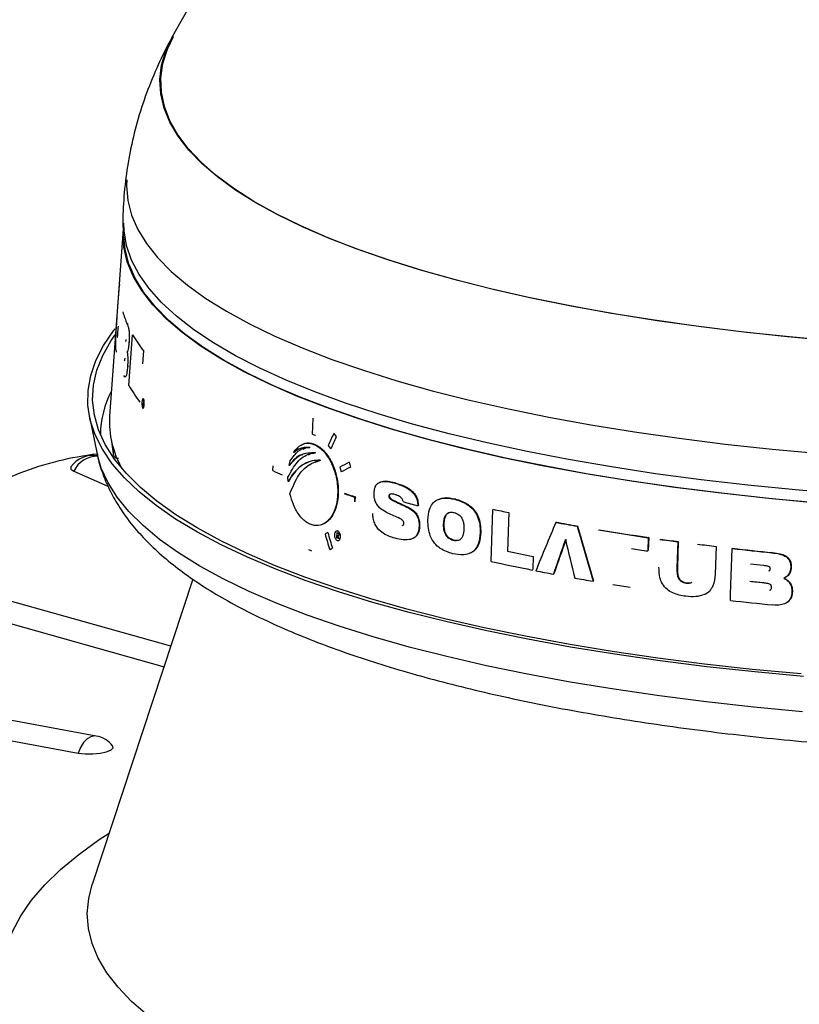
# Model space of a CAD drawing. Units: inches. Extents: x 2 to 154, y 1 to 99.
# Drawn here: x 104 to 106, y 91 to 93 of the extents above; entities that cross this region are included whole.
import ezdxf

# ---------------------------------------------------------------- set-up
doc = ezdxf.new("R2010")
doc.units = ezdxf.units.IN
doc.header["$MEASUREMENT"] = 0

msp = doc.modelspace()

# ---------------------------------------------------------------- linework, layer by layer
at = {"color": 7, "linetype": 'Continuous', "lineweight": 25}
for p, q in [((105.052443, 93.6954094), (104.7265387, 93.1096785)), ((104.6356009, 92.7556478), (104.6108706, 92.4124837)), ((104.628391, 92.6528288), (104.6266683, 92.6289603)), ((104.6300616, 92.6528164), (104.628391, 92.6528288)), ((104.6448092, 92.5812846), (104.6431042, 92.5812972)), ((104.6461201, 92.4684607), (104.6530972, 92.5615461)), ((104.623621, 92.5297384), (104.6226232, 92.5340473)), ((104.6481143, 92.5475046), (104.6464016, 92.5475173)), ((104.672755, 92.5323787), (104.6709289, 92.5085109)), ((104.6745025, 92.5323657), (104.672755, 92.5323787)), ((104.6447764, 92.5307813), (104.6430666, 92.530794)), ((104.6454309, 92.5031219), (104.6437177, 92.5031346)), ((104.6389225, 92.4839818), (104.6368467, 92.4867576)), ((104.6718702, 92.4362753), (104.6720404, 92.4360689)), ((104.5739179, 92.4110347), (104.5881016, 92.3425355)), ((104.6135041, 92.3699095), (104.6171868, 92.3436383)), ((104.9600928, 92.3526073), (104.9600597, 92.3525935)), ((104.9649462, 92.3522369), (104.9648032, 92.3521775)), ((104.9650464, 92.3605161), (104.9650408, 92.3605137)), ((104.949743, 92.3456411), (104.9486988, 92.3452074)), ((104.9645198, 92.3417208), (104.9644608, 92.3416963)), ((104.9746663, 92.3415292), (104.9745693, 92.3414889)), ((104.9107061, 92.3121445), (104.9110302, 92.3209817)), ((104.9402725, 92.3218468), (104.9423742, 92.3304242)), ((104.9413193, 92.3222816), (104.9402725, 92.3218468)), ((104.9739124, 92.3272833), (104.9738684, 92.327265)), ((104.9871368, 92.3280676), (104.9870905, 92.3280483)), ((104.9883451, 92.3279032), (104.9987319, 92.3316751)), ((104.4457136, 92.3077106), (102.8381356, 91.6400206)), ((104.5451047, 92.3110313), (104.6078284, 92.2837896)), ((104.9385333, 92.2919947), (104.9382744, 92.3001156)), ((104.9395801, 92.2924295), (104.9385333, 92.2919947)), ((105.1067796, 92.290904), (105.1067572, 92.2908947)), ((105.1362011, 92.2894916), (105.1352048, 92.2890777)), ((105.060572, 92.263708), (105.0602714, 92.2548805)), ((105.0615825, 92.2641276), (105.060572, 92.263708)), ((105.0615825, 92.2641276), (105.0612818, 92.2553002)), ((105.1243005, 92.2659534), (105.1233024, 92.2655388)), ((105.1255182, 92.2687967), (105.1255167, 92.2687961)), ((105.1356948, 92.2560695), (105.1346986, 92.2556557)), ((105.1607296, 92.2441697), (105.1597374, 92.2437576)), ((105.1777173, 92.2481311), (105.1767274, 92.2477199)), ((105.2144016, 92.2596001), (105.2143686, 92.2595863)), ((105.2452295, 92.2601534), (105.2442471, 92.2597454)), ((105.2335096, 92.2350391), (105.2335028, 92.2350362)), ((105.3112044, 92.1455867), (105.3142778, 92.2408724)), ((105.3439216, 92.2350377), (105.3416419, 92.1641865)), ((105.1800256, 92.210494), (105.1790362, 92.210083)), ((105.2249678, 92.2146291), (105.2239836, 92.2142203)), ((105.431039, 92.2176098), (105.4300655, 92.2172055)), ((105.4700087, 92.2105068), (105.4690352, 92.2101025)), ((105.0269401, 92.201095), (105.0269385, 92.2010943)), ((105.027625, 92.1984439), (105.028896, 92.1980011)), ((105.0283047, 92.1890619), (105.0286425, 92.1988665)), ((105.2922064, 92.1984548), (105.291228, 92.1980484)), ((105.5996927, 92.1890767), (105.5989042, 92.1646443)), ((105.6006701, 92.1894826), (105.5996927, 92.1890767)), ((105.6006701, 92.1894826), (105.5999206, 92.1662583)), ((105.2427646, 92.1844044), (105.2417823, 92.1839963)), ((105.6539786, 92.1814998), (105.6524417, 92.1341393)), ((105.6549594, 92.1819071), (105.6534224, 92.1345466)), ((105.6549594, 92.1819071), (105.6539786, 92.1814998)), ((105.72418, 92.1731533), (105.7225126, 92.1222548)), ((104.7231097, 91.9896762), (104.1322604, 92.1560144)), ((105.3883806, 92.1545638), (105.387631, 92.1312012)), ((105.5998816, 92.1650502), (105.5989042, 92.1646443)), ((105.8279483, 92.1618095), (105.8269507, 92.1613952)), ((105.6534224, 92.1345466), (105.6524417, 92.1341393)), ((105.8623796, 92.1346591), (105.8613776, 92.1342429)), ((104.0883804, 92.1272129), (104.7106912, 91.9520175)), ((105.3875967, 92.1301332), (105.3866226, 92.1297287)), ((105.4265429, 92.1226027), (105.4255694, 92.1221984)), ((105.8218959, 92.1281018), (105.8206993, 92.1277155)), ((104.7637802, 92.1130072), (104.5787732, 91.5519829)), ((105.4995214, 92.1095971), (105.4985475, 92.1091926)), ((105.6703165, 92.106264), (105.6693345, 92.1058561)), ((105.8494576, 92.1149373), (105.8484572, 92.1145218)), ((105.8644583, 92.0899611), (105.8634559, 92.0895448)), ((104.5862251, 91.8248992), (103.7116521, 91.9842843)), ((103.6783601, 91.9530558), (104.5529331, 91.7936707))]:
    msp.add_line(p, q, dxfattribs=at)
at = {"color": 8, "linetype": 'Continuous', "lineweight": 25, "flags": 128}
for points in [[(105.9523422, 92.5493196), (105.8654324, 92.5570281), (105.7802861, 92.5659767), (105.6971116, 92.5761437), (105.6161125, 92.587504), (105.5374869, 92.60003), (105.4614272, 92.6136909), (105.3881196, 92.6284534), (105.3177436, 92.6442812), (105.2504712, 92.6611357), (105.1864672, 92.6789757), (105.1258881, 92.6977574), (105.0688823, 92.7174348), (105.0155892, 92.73796), (104.9661392, 92.7592825), (104.9206533, 92.7813503), (104.8792429, 92.8041093), (104.8420094, 92.8275038), (104.8090437, 92.8514767), (104.7804266, 92.8759691), (104.7562281, 92.9009213), (104.7365075, 92.926272), (104.7213129, 92.9519594), (104.7106816, 92.9779204), (104.7046396, 93.0040917), (104.7032017, 93.0304091), (104.7063714, 93.0568083), (104.714141, 93.0832246), (104.7264913, 93.1095933), (104.7265387, 93.1096785)], [(105.9419489, 92.5501222), (105.8553217, 92.5579802), (105.7704828, 92.5670746), (105.6876397, 92.5773834), (105.6069951, 92.5888813), (105.5287464, 92.6015401), (105.4530851, 92.6153289), (105.3801963, 92.6302138), (105.3102584, 92.6461586), (105.2434426, 92.6631242), (105.1799123, 92.681069), (105.1198231, 92.6999492), (105.063322, 92.7197185), (105.0105472, 92.7403285), (104.9616279, 92.7617289), (104.9166839, 92.7838672), (104.875825, 92.8066894), (104.8391513, 92.8301394), (104.8067526, 92.85416), (104.7787081, 92.8786923), (104.7550864, 92.9036764), (104.7359454, 92.9290511), (104.7213319, 92.9547542), (104.7112816, 92.980723), (104.7058192, 93.0068937), (104.704958, 93.0332025), (104.7087002, 93.0595849), (104.7170365, 93.0859763), (104.728131, 93.1091106)], [(105.8832444, 91.8692172), (105.7937505, 91.8777332), (105.7061119, 91.887489), (105.6205301, 91.8984619), (105.5372019, 91.910627), (105.456319, 91.9239561), (105.3780675, 91.9384186), (105.3026272, 91.9539812), (105.2301718, 91.9706082), (105.1608678, 91.9882612), (105.0948748, 92.0068998), (105.0323443, 92.026481), (104.9734204, 92.0469598), (104.9182385, 92.0682891), (104.8669255, 92.0904198), (104.8195995, 92.1133011), (104.7763692, 92.1368802), (104.7373343, 92.161103), (104.7025843, 92.1859138), (104.6721992, 92.2112555), (104.646249, 92.2370698), (104.6247933, 92.2632973), (104.6078815, 92.2898777), (104.5955524, 92.3167499), (104.5881016, 92.3425355)], [(104.5862251, 91.8248992), (104.5830917, 91.8251558), (104.5761989, 91.8236572), (104.5693659, 91.8194549), (104.5629781, 91.8127861), (104.5573956, 91.8040268), (104.5529331, 91.7936707)], [(104.4255631, 91.3231333), (104.4176872, 91.3515282), (104.4144474, 91.3800896), (104.4158504, 91.4087575), (104.4218935, 91.4374716), (104.4325638, 91.4661715), (104.447839, 91.4947969), (104.4676868, 91.5232876), (104.4920656, 91.5515837), (104.5209241, 91.5796255), (104.5542016, 91.6073543), (104.5918281, 91.6347116), (104.6100449, 91.6468127)], [(104.6807096, 91.3116614), (104.6512555, 91.3373753), (104.6262608, 91.3635467), (104.605782, 91.3901163), (104.5898657, 91.417024), (104.5785477, 91.4442087), (104.5718538, 91.4716089), (104.5697992, 91.4991625), (104.5723884, 91.5268071), (104.5787732, 91.5519829)]]:
    msp.add_lwpolyline(points, dxfattribs=at)
at = {"color": 7, "linetype": 'Continuous', "lineweight": 25, "flags": 128}
for points in [[(104.6421303, 92.8459847), (104.6417246, 92.835015), (104.6439855, 92.8082236), (104.6508627, 92.7815893), (104.6623398, 92.7551751), (104.6783896, 92.7290438), (104.6989741, 92.7032572), (104.7240445, 92.6778767), (104.7535412, 92.6529623), (104.7873943, 92.6285732), (104.8255235, 92.6047672), (104.8678384, 92.5816008), (104.9142387, 92.559129), (104.9646141, 92.5374049), (105.0188454, 92.5164803), (105.0768038, 92.4964046), (105.1383518, 92.4772255), (105.2033435, 92.4589886), (105.2716248, 92.441737), (105.3430336, 92.4255116), (105.4174006, 92.410351), (105.4945495, 92.3962912), (105.5742971, 92.3833654), (105.6564545, 92.3716043), (105.7408266, 92.3610359), (105.8272134, 92.3516851), (105.91541, 92.3435742)], [(105.4533751, 92.3325595), (105.3773414, 92.3472229), (105.3041881, 92.362973), (105.2340889, 92.3797724), (105.1672098, 92.3975813), (105.1037096, 92.4163574), (105.0437389, 92.4360562), (104.9874399, 92.456631), (104.9349461, 92.478033), (104.8863821, 92.5002114), (104.8418631, 92.5231136), (104.8014946, 92.5466853), (104.7653724, 92.5708705), (104.7335822, 92.595612), (104.7061993, 92.620851), (104.6832888, 92.6465277), (104.664905, 92.6725811), (104.6510914, 92.6989495), (104.6418809, 92.7255703), (104.6372952, 92.7523804), (104.6367455, 92.7668209)], [(105.9033027, 92.2532858), (105.8149413, 92.2615884), (105.7284234, 92.2711337), (105.6439543, 92.2818989), (105.5617343, 92.2938586), (105.4819585, 92.3069842), (105.404816, 92.3212448), (105.3304898, 92.3366066), (105.2591563, 92.3530329), (105.1909846, 92.370485), (105.1261364, 92.3889214), (105.0647655, 92.4082983), (105.0070175, 92.4285699), (104.9530294, 92.449688), (104.9029292, 92.4716025), (104.8568357, 92.4942615), (104.8148584, 92.5176112), (104.7770966, 92.5415963), (104.7436401, 92.5661598), (104.7145682, 92.5912435), (104.6899497, 92.6167878), (104.6698432, 92.6427323), (104.6542963, 92.6690154), (104.6433458, 92.6955746), (104.6370178, 92.7223471), (104.6353511, 92.7410412)], [(105.9150497, 92.2524971), (105.8265477, 92.2606361), (105.7398618, 92.2700192), (105.6551976, 92.2806243), (105.5727559, 92.2924261), (105.4927321, 92.3053966), (105.4153162, 92.3195051), (105.3406917, 92.3347182), (105.2690356, 92.3509997), (105.200518, 92.3683111), (105.1353012, 92.3866112), (105.0735401, 92.4058566), (105.015381, 92.4260018), (104.960962, 92.4469989), (104.9104122, 92.4687982), (104.8638513, 92.4913478), (104.8213899, 92.5145944), (104.7831286, 92.5384828), (104.7491583, 92.5629564), (104.7195595, 92.587957), (104.6944023, 92.6134254), (104.6737466, 92.6393012), (104.6576412, 92.665523), (104.6461243, 92.6920287), (104.6392233, 92.7187552), (104.6370211, 92.7407791)], [(104.6287545, 92.6603775), (104.6285287, 92.656626), (104.628391, 92.6528288)], [(105.8847893, 91.9340822), (105.7952629, 91.942478), (105.7075569, 91.9521044), (105.6218699, 91.9629396), (105.5383961, 91.9749589), (105.4573244, 91.9881353), (105.3788387, 92.0024388), (105.3031166, 92.017837), (105.2303298, 92.0342951), (105.160643, 92.0517758), (105.0942142, 92.0702395), (105.0311938, 92.0896443), (104.9717247, 92.1099463), (104.9159414, 92.1310994), (104.8639705, 92.1530559), (104.8159296, 92.1757659), (104.7719275, 92.1991781), (104.7320639, 92.2232392), (104.6964292, 92.247895), (104.665104, 92.2730894), (104.6381594, 92.2987655), (104.6156563, 92.324865), (104.5976457, 92.3513288), (104.5841685, 92.3780971), (104.5752551, 92.4051091), (104.5709258, 92.4323037), (104.5711903, 92.4596192), (104.5760481, 92.4869938), (104.5854881, 92.5143655), (104.599489, 92.5416722), (104.6180191, 92.5688522), (104.6210256, 92.5727108)], [(105.8804417, 91.9387897), (105.7907929, 91.9473204), (105.7030026, 91.957093), (105.6172727, 91.968085), (105.5338003, 91.9802711), (105.4527774, 91.9936233), (105.3743904, 92.0081108), (105.2988196, 92.0237003), (105.2262388, 92.0403561), (105.1568149, 92.0580397), (105.0907076, 92.0767106), (105.0280689, 92.0963257), (104.969043, 92.1168399), (104.9137656, 92.1382061), (104.8623638, 92.1603751), (104.8149558, 92.183296), (104.7716508, 92.2069159), (104.7325482, 92.2311807), (104.6977381, 92.2560344), (104.6673005, 92.2814199), (104.6413054, 92.3072789), (104.6198125, 92.3335518), (104.6028714, 92.3601782), (104.590521, 92.3870969), (104.5827897, 92.414246), (104.5796953, 92.4415629), (104.5812449, 92.468985), (104.5874349, 92.4964491), (104.5982511, 92.523892), (104.6136686, 92.5512507), (104.6207107, 92.5615894)], [(104.9834712, 92.3791362), (104.9839395, 92.3924099), (104.9845099, 92.4085762)], [(104.5398132, 92.3193563), (104.5393663, 92.3186253), (104.5398323, 92.3146362), (104.5451047, 92.3110313)], [(107.266893, 92.3000987), (107.1767633, 92.2895793), (107.0852461, 92.2802833), (106.9925583, 92.2722328), (106.8989199, 92.2654468), (106.8045529, 92.2599415), (106.7096812, 92.2557298), (106.6145298, 92.2528219), (106.5193243, 92.2512245), (106.4242907, 92.2509415), (106.3296542, 92.2519736), (106.2356394, 92.2543183), (106.1424693, 92.25797), (106.0503648, 92.2629201), (105.9595444, 92.2691568), (105.8702236, 92.2766654), (105.7826142, 92.285428), (105.6969239, 92.2954238), (105.6133561, 92.3066292), (105.5321089, 92.3190176), (105.4533751, 92.3325595)], [(105.0278571, 92.1884407), (105.0277859, 92.1884655), (105.0277146, 92.1884904), (105.0276434, 92.1885152), (105.0275721, 92.18854), (105.0275009, 92.1885648), (105.0274297, 92.1885897), (105.0273585, 92.1886145), (105.0272872, 92.1886393)], [(105.0284762, 92.1928046), (105.0284183, 92.1928247), (105.0283603, 92.1928449), (105.0283024, 92.1928651), (105.0282445, 92.1928852), (105.0281866, 92.1929054), (105.0281287, 92.1929256), (105.0280708, 92.1929457), (105.028013, 92.1929659)], [(105.0288744, 92.1888633), (105.0288032, 92.1888881), (105.028732, 92.1889129), (105.0286607, 92.1889377), (105.0285895, 92.1889626), (105.0285183, 92.1889874), (105.0284471, 92.1890122), (105.0283759, 92.1890371), (105.0283047, 92.1890619)], [(105.0294934, 92.1932271), (105.0294355, 92.1932472), (105.0293776, 92.1932674), (105.0293197, 92.1932876), (105.0292618, 92.1933077), (105.0292039, 92.1933279), (105.029146, 92.1933481), (105.0290882, 92.1933682), (105.0290303, 92.1933884)], [(105.0313638, 92.1872232), (105.0312754, 92.1872538), (105.031187, 92.1872844), (105.0310987, 92.187315), (105.0310103, 92.1873456), (105.030922, 92.1873762), (105.0308337, 92.1874068), (105.0307453, 92.1874374), (105.030657, 92.187468)], [(105.0323802, 92.1876454), (105.0322918, 92.187676), (105.0322035, 92.1877066), (105.0321152, 92.1877372), (105.0320268, 92.1877678), (105.0319385, 92.1877984), (105.0318502, 92.187829), (105.0317619, 92.1878596), (105.0316736, 92.1878902)], [(105.7505418, 92.0738819), (105.7509164, 92.0852662), (105.7536789, 92.1691941)], [(104.5529331, 91.7936707), (104.565686, 91.7922011), (104.5797607, 91.7920966), (104.5934596, 91.7933699), (104.6051304, 91.7958673), (104.6133654, 91.7992876), (104.6171713, 91.8032183), (104.6164051, 91.8068174)]]:
    msp.add_lwpolyline(points, dxfattribs=at)
at = {"color": 7, "linetype": 'Continuous', "lineweight": 25}
for centre, radius, start, end in [((104.7852131, 92.6250557), 0.1585929, 175.8765631, 178.589222), ((104.8104969, 92.6551379), 0.1829556, 196.3200439, 203.803362), ((104.8710646, 92.6872399), 0.2516122, 209.9704731, 217.9865086), ((104.8651663, 92.5938776), 0.2524096, 209.7936773, 218.0727032), ((104.9060293, 92.6341004), 0.3029626, 219.4399025, 219.57877), ((104.9049805, 92.6242141), 0.3024625, 219.4199071, 219.482232), ((104.9081657, 92.6268527), 0.3065987, 219.78681, 219.8632601), ((104.7834622, 92.4021228), 0.1729023, 176.5645879, 209.7391742), ((105.5623095, 93.8800707), 1.6086821, 248.9107681, 249.119322), ((104.6605974, 91.740382), 0.6066604, 96.8662994, 110.7448969), ((104.5802963, 92.2900115), 0.05, 79.6532957, 144.0629057), ((105.4469866, 93.5159519), 1.3178577, 245.9876491, 246.7980799), ((105.6759492, 94.1227655), 1.9582604, 251.0870412, 251.6846491), ((105.6762541, 94.1201008), 1.9551106, 251.0774101, 251.6758709), ((105.8406698, 94.6756903), 2.5171134, 254.0646437, 254.7060415), ((106.038709, 95.4955693), 3.3337361, 257.4665221, 257.9707477), ((106.1526753, 96.0712698), 3.9212213, 259.3807362, 259.9595345), ((106.1530508, 96.0683931), 3.9178863, 259.3804887, 259.9597796), ((106.2327066, 96.543031), 4.3997301, 260.5279235, 261.7278257), ((106.2330768, 96.540152), 4.3963919, 260.5286432, 261.7294976), ((106.2853074, 96.9039045), 4.7644183, 261.9867515, 262.3853928), ((106.2856655, 96.901015), 4.7610681, 261.9886171, 262.3875629), ((106.3221165, 97.1814377), 5.0438517, 262.8057754, 263.191712), ((105.563528, 93.7026068), 1.644004, 249.0608741, 249.2655047), ((106.0770504, 95.6178223), 3.5310658, 257.9791209, 258.7534253), ((106.253139, 96.6588511), 4.5415766, 261.3346448, 261.7174659), ((106.3586506, 97.5049034), 5.3698962, 263.5313324, 264.3175511), ((106.3589725, 97.5019475), 5.3664756, 263.5343639, 264.3211673), ((106.0623182, 95.5304889), 3.4672373, 257.4887219, 258.7622792), ((106.3625184, 97.5220537), 5.4117491, 263.8995936, 264.1526823), ((106.1203418, 95.8202572), 3.7627579, 258.859677, 259.3595955), ((106.1815327, 96.1552847), 4.1033316, 259.9395998, 260.418725), ((106.2326322, 96.4657987), 4.4180248, 260.9127925, 261.3295433), ((106.3628948, 97.4985438), 5.4201177, 263.8938616, 264.1602844), ((106.3599668, 97.4359774), 5.3966162, 263.5159138, 264.349128), ((104.5772606, 91.7757094), 0.05, 38.4740747, 79.6715765)]:
    msp.add_arc(centre, radius, start, end, dxfattribs=at)
at = {"color": 8, "linetype": 'Continuous', "lineweight": 25}
for centre, radius, start, end in [((104.7767677, 92.3745146), 0.182975, 152.6926774, 178.6707026), ((104.5881628, 92.2911549), 0.0474244, 88.5198938, 155.2211186)]:
    msp.add_arc(centre, radius, start, end, dxfattribs=at)
at = {"color": 7, "linetype": 'Continuous', "lineweight": 25}
for centre, major_axis, ratio, start_param, end_param in [((106.5639576, 93.0308603), (0.2276677, 2.8657348), 0.662141956, 1.832131351, 1.834061913), ((106.5639293, 93.0322053), (0.2276528, 2.8655468), 0.662141956, 1.832736347, 1.83466729), ((106.3383595, 93.2766391), (1.7368096, 2.9085117), 0.218780802, 2.01122572, 2.01914983), ((106.3385385, 93.2589971), (1.7383224, 2.911045), 0.218780802, 2.006842802, 2.014754562), ((106.6864805, 92.3423567), (1.9394694, -1.1636493), 0.473686622, 4.018435702, 4.022593193), ((106.5981761, 92.5153101), (-0.1526061, 13.0036685), 0.152484671, 1.581303438, 1.582208985), ((106.6873507, 92.3090506), (1.9425179, -1.1654784), 0.473686622, 4.010928326, 4.015090988), ((106.5061134, 92.9646255), (1.9209251, 0.9139685), 0.035377596, 2.413687208, 2.427444782), ((106.8960845, 91.1388047), (-1.8097214, 3.8053464), 0.311113218, 1.11221247, 1.114571795), ((106.5062945, 92.9546482), (1.921857, 0.9144119), 0.035377596, 2.41116978, 2.424912291), ((106.8940712, 91.1978695), (-1.8049479, 3.795309), 0.311113218, 1.125043147, 1.127394641), ((106.6152371, 92.6000309), (1.9773925, -0.1856774), 0.352362203, 3.899933098, 3.918811917), ((106.615221, 92.6000364), (1.9757178, -0.1855202), 0.352362203, 3.899748818, 3.91864437), ((106.6119995, 92.585486), (1.9785063, -0.1406457), 0.340000503, 3.881457125, 3.898102415), ((106.2663786, 91.8597859), (1.7639071, 4.2438692), 0.19788407, 1.5688238, 1.589735665), ((106.9908546, 91.5913897), (-1.7673123, 5.185877), 0.230994021, 1.373015595, 1.392531295), ((106.9905155, 91.5923737), (-1.7658055, 5.1814555), 0.230994021, 1.373025687, 1.392557967), ((106.5080752, 92.8565387), (1.9310204, 0.9187718), 0.035377596, 2.440593992, 2.44472284), ((106.9026276, 90.9468441), (-1.8252354, 3.837968), 0.311113218, 1.096146258, 1.103993987), ((106.9020236, 90.9645635), (-1.8238033, 3.8349567), 0.311113218, 1.09998071, 1.107819966), ((106.8098991, 91.5555952), (-1.8219496, 2.7557794), 0.386407259, 1.094728437, 1.0966532), ((106.8098573, 91.5569499), (-1.8218372, 2.7556095), 0.386407259, 1.095291485, 1.097215908), ((106.8097374, 91.5558557), (-1.8204587, 2.7535243), 0.386407259, 1.094481675, 1.096408215), ((106.2015984, 91.3688193), (1.7451223, 5.2278884), 0.177483227, 1.473401378, 1.485616532), ((106.2019324, 91.3699193), (1.7436402, 5.2234485), 0.177483227, 1.473401802, 1.485627323), ((107.0851421, 91.0046084), (-1.826458, 6.2607235), 0.196238686, 1.324176378, 1.335595159), ((106.5086788, 92.8232813), (1.9341267, 0.9202497), 0.035377596, 2.432162951, 2.436276059)]:
    msp.add_ellipse(centre, major_axis=major_axis, ratio=ratio, start_param=start_param, end_param=end_param, dxfattribs=at)
for points, knots in [([(104.7270525, 93.1098748), (104.724595, 93.105676), (104.7136532, 93.0869817), (104.6962627, 93.0501116), (104.6757259, 92.999571), (104.6589756, 92.9459383), (104.6464817, 92.8916563), (104.6385103, 92.8370457), (104.6346696, 92.786752), (104.6354131, 92.7547847), (104.6357325, 92.7410492)], [0, 0, 0, 0, 0.039267287, 0.174828566, 0.32315963, 0.469129614, 0.612779334, 0.754462679, 0.894499143, 1, 1, 1, 1]), ([(104.6226232, 92.5340473), (104.6223738, 92.5369748), (104.6219988, 92.5413768), (104.6221773, 92.5526675), (104.6226825, 92.5640704), (104.6235937, 92.5792971), (104.6243268, 92.5896542), (104.6247836, 92.5961076)], [0, 0, 0, 0, 0.313550851, 0.471459606, 0.630957907, 0.770050497, 1, 1, 1, 1]), ([(104.624729, 92.5566445), (104.6247353, 92.5566211), (104.6248134, 92.5563316), (104.6250612, 92.5571381), (104.625474, 92.5596086), (104.6261684, 92.5665287), (104.6266539, 92.5730129), (104.6269973, 92.5775997)], [0, 0, 0, 0, 0.013891307, 0.171273371, 0.330042291, 0.526075118, 1, 1, 1, 1]), ([(104.6431042, 92.5812972), (104.6437285, 92.5797493), (104.6448056, 92.5770786), (104.6460702, 92.5717794), (104.6467438, 92.5660157), (104.646958, 92.5598461), (104.6468006, 92.5534117), (104.6465251, 92.5493422), (104.6464016, 92.5475173)], [0, 0, 0, 0, 0.29670051, 0.511909675, 0.632949632, 0.754789635, 0.890039915, 1, 1, 1, 1]), ([(104.640595, 92.5528223), (104.6405381, 92.5521496), (104.6404449, 92.5510466), (104.6402447, 92.5499237), (104.6400485, 92.5493356), (104.6399188, 92.549307), (104.6398506, 92.549292)], [0, 0, 0, 0, 0.3347313286, 0.5488311511, 0.762584855, 1, 1, 1, 1]), ([(104.6464016, 92.5475173), (104.6461019, 92.5442778), (104.6455429, 92.5382355), (104.644246, 92.532767), (104.6434289, 92.5314), (104.6430666, 92.530794)], [0, 0, 0, 0, 0.391469777, 0.730175511, 1, 1, 1, 1]), ([(104.6386222, 92.5188637), (104.6385451, 92.5179378), (104.638419, 92.516426), (104.6381462, 92.5148762), (104.6378837, 92.5140727), (104.6377135, 92.5140701), (104.6376272, 92.5140688)], [0, 0, 0, 0, 0.342521079, 0.559312861, 0.77654422, 1, 1, 1, 1]), ([(104.6430666, 92.530794), (104.6434033, 92.5286652), (104.6439717, 92.5250723), (104.6442729, 92.5175925), (104.6441874, 92.5103542), (104.6438798, 92.505626), (104.6437177, 92.5031346)], [0, 0, 0, 0, 0.318702688, 0.537881649, 0.756498306, 1, 1, 1, 1]), ([(104.6437177, 92.5031346), (104.6434178, 92.499709), (104.6429074, 92.4938775), (104.6417382, 92.4877549), (104.6405046, 92.4843681), (104.6396889, 92.48425), (104.6392539, 92.484187)], [0, 0, 0, 0, 0.311698557, 0.530612152, 0.749676737, 1, 1, 1, 1]), ([(104.6701591, 92.4349671), (104.6701639, 92.4359089), (104.6701736, 92.4377919), (104.6704616, 92.4404225), (104.6709207, 92.4425803), (104.6715393, 92.4440667), (104.6722656, 92.4446703), (104.6730244, 92.4442257), (104.6737113, 92.442715), (104.6742221, 92.4403427), (104.6744904, 92.4374911), (104.6745051, 92.4345586), (104.6742895, 92.4318364), (104.6738727, 92.4295253), (104.6732849, 92.4278148), (104.6725705, 92.4269181), (104.6718034, 92.427031), (104.6710852, 92.4282301), (104.6705289, 92.4303757), (104.6702306, 92.4327888), (104.6701783, 92.4343819), (104.6701591, 92.4349671)], [0, 0, 0, 0, 0.049694481, 0.099362052, 0.149854348, 0.202742979, 0.258456916, 0.316328446, 0.374604211, 0.431120356, 0.484520538, 0.535063615, 0.584298329, 0.634145816, 0.686176681, 0.741155036, 0.798688139, 0.857152322, 0.914303571, 0.968522476, 1, 1, 1, 1]), ([(104.6733328, 92.4373222), (104.6733019, 92.4370179), (104.6732398, 92.4364062), (104.6730616, 92.4357851), (104.6728382, 92.4354559), (104.6725788, 92.4354582), (104.6723965, 92.4356522), (104.6723001, 92.4357547)], [0, 0, 0, 0, 0.18753872, 0.376972796, 0.537602327, 0.755671363, 1, 1, 1, 1]), ([(104.672521, 92.4410712), (104.6726091, 92.4409608), (104.6727413, 92.440795), (104.6729164, 92.4405459), (104.6730006, 92.4403825), (104.6730428, 92.4403006)], [0, 0, 0, 0, 0.498768285, 0.748844079, 1, 1, 1, 1]), ([(104.6730428, 92.4403006), (104.6731062, 92.4401238), (104.6732335, 92.4397688), (104.6733475, 92.4389381), (104.6733787, 92.4380729), (104.6733471, 92.437556), (104.6733328, 92.4373222)], [0, 0, 0, 0, 0.273660443, 0.549417053, 0.796215612, 1, 1, 1, 1]), ([(104.9486988, 92.3452074), (104.9502186, 92.3474975), (104.9549972, 92.3546981), (104.9654142, 92.3620383), (104.9800945, 92.3634098), (104.9959347, 92.356095), (105.0109138, 92.3401806), (105.0226746, 92.3174055), (105.0293554, 92.2910993), (105.0302598, 92.264994), (105.0257734, 92.2421306), (105.0168505, 92.2245214), (105.0045797, 92.2134431), (104.9900744, 92.2098589), (104.9745643, 92.21456), (104.9597727, 92.2279416), (104.9482321, 92.2472913), (104.9437633, 92.2628943), (104.9418424, 92.269601)], [0, 0, 0, 0, 0.0287665728, 0.0904509817, 0.1550413798, 0.2234998133, 0.2940651067, 0.3641645508, 0.4317030361, 0.4959058716, 0.557294197, 0.6172286899, 0.6774517963, 0.7397074116, 0.8053207533, 0.8745947636, 0.9460965913, 1, 1, 1, 1]), ([(104.9423742, 92.3304242), (104.9470194, 92.3369345), (104.9563009, 92.3499427), (104.9697718, 92.3546311), (104.9771711, 92.3548472), (104.978185, 92.3548768)], [0, 0, 0, 0, 0.463695393, 0.926512472, 1, 1, 1, 1]), ([(104.978185, 92.3548768), (104.9713618, 92.3548444), (104.9607944, 92.3547944), (104.9518633, 92.3477156), (104.9486988, 92.3452074)], [0, 0, 0, 0, 0.645679295, 1, 1, 1, 1]), ([(104.9612369, 92.3525564), (104.9606325, 92.3524842), (104.9563828, 92.3519769), (104.9528087, 92.3485665), (104.949743, 92.3456411)], [0, 0, 0, 0, 0.14223025, 1, 1, 1, 1]), ([(104.9661351, 92.3608457), (104.9662576, 92.3609372), (104.9705851, 92.36417), (104.9813072, 92.3632218), (104.9969121, 92.356698), (105.011953, 92.3405563), (105.023693, 92.3178393), (105.030377, 92.2915035), (105.0312719, 92.2654413), (105.0268073, 92.2424415), (105.0178074, 92.2253355), (105.0090049, 92.2158028), (105.0033375, 92.2146405), (105.002268, 92.2144211)], [0, 0, 0, 0, 0.003120357, 0.110258138, 0.223821987, 0.340884237, 0.457169096, 0.56919592, 0.675679849, 0.777489382, 0.876886637, 0.976766319, 1, 1, 1, 1]), ([(104.9663369, 92.3513757), (104.9695409, 92.3530741), (104.9736767, 92.3552665), (104.9782, 92.3552989), (104.9792191, 92.3553063)], [0, 0, 0, 0, 0.774710987, 1, 1, 1, 1]), ([(104.5882706, 92.3424952), (104.5884055, 92.3415902), (104.5901409, 92.3299518), (104.5972712, 92.3081413), (104.6097709, 92.2773334), (104.6266241, 92.2472644), (104.6473925, 92.2177244), (104.6724308, 92.1886763), (104.7018659, 92.1601334), (104.7357636, 92.1322187), (104.7740011, 92.1051145), (104.8163116, 92.0790056), (104.8623656, 92.0540233), (104.9118709, 92.0302226), (104.9646145, 92.0076007), (105.0204557, 91.9861272), (105.0792803, 91.9657721), (105.1409855, 91.9465128), (105.2054698, 91.928335), (105.272628, 91.9112325), (105.3423485, 91.8952053), (105.4145125, 91.8802584), (105.4889934, 91.8664001), (105.5656574, 91.8536409), (105.6443635, 91.8419927), (105.7249643, 91.831468), (105.8073064, 91.822079), (105.891231, 91.8138376), (105.9765743, 91.8067548), (106.0631686, 91.8008403), (106.1508422, 91.7961024), (106.2394201, 91.792548), (106.3287251, 91.7901818), (106.4185773, 91.7890072), (106.5087959, 91.7890249), (106.5991975, 91.7902355), (106.6896025, 91.7926308), (106.7798142, 91.7962264), (106.8564113, 91.800242), (106.9027658, 91.8032498), (106.9193429, 91.8043255)], [0, 0, 0, 0, 0.001898937, 0.024418575, 0.047349943, 0.070993908, 0.095603068, 0.121338515, 0.14821392, 0.176063603, 0.20458381, 0.233442799, 0.262365115, 0.291182442, 0.319844736, 0.348342424, 0.37668487, 0.404888647, 0.432971851, 0.460951629, 0.488843259, 0.516659967, 0.544413039, 0.572112056, 0.599765143, 0.627379211, 0.654960163, 0.682513073, 0.710042341, 0.737551812, 0.765044884, 0.792524594, 0.819993693, 0.847454709, 0.874910001, 0.902361811, 0.929812303, 0.957263374, 0.984716688, 1, 1, 1, 1]), ([(104.6171868, 92.3436383), (104.6173128, 92.3426009), (104.6175647, 92.3405261), (104.6193493, 92.3378231), (104.6219442, 92.3358474), (104.6247579, 92.3348897), (104.6265832, 92.3348573), (104.6272847, 92.3348448)], [0, 0, 0, 0, 0.217398236, 0.434824192, 0.65139862, 0.866022306, 1, 1, 1, 1]), ([(104.9382744, 92.3001156), (104.9436054, 92.3102511), (104.9542577, 92.3305032), (104.9730392, 92.3423815), (104.9848978, 92.3443742), (104.9883634, 92.3449565)], [0, 0, 0, 0, 0.414885178, 0.829002161, 1, 1, 1, 1]), ([(104.9883634, 92.3449565), (104.9790322, 92.3447257), (104.9610393, 92.3442807), (104.9470209, 92.329137), (104.9402725, 92.3218468)], [0, 0, 0, 0, 0.518605395, 1, 1, 1, 1]), ([(104.9657463, 92.3413057), (104.9646466, 92.3411534), (104.9551459, 92.3398378), (104.9478079, 92.3305205), (104.9413193, 92.3222816)], [0, 0, 0, 0, 0.115742677, 1, 1, 1, 1]), ([(104.9759923, 92.3411823), (104.9770053, 92.3419143), (104.9810784, 92.3448577), (104.9858268, 92.3451586), (104.9893941, 92.3453846)], [0, 0, 0, 0, 0.2487230454, 1, 1, 1, 1]), ([(104.9977043, 92.3312483), (104.9926061, 92.3311448), (104.9822666, 92.330935), (104.9678724, 92.325129), (104.9546236, 92.3151561), (104.9450017, 92.3035055), (104.9401063, 92.294794), (104.9385333, 92.2919947)], [0, 0, 0, 0, 0.219823789, 0.445814646, 0.665723997, 0.892588967, 1, 1, 1, 1]), ([(104.9751117, 92.3271772), (104.9730505, 92.3264685), (104.9661954, 92.3241117), (104.9557087, 92.3153994), (104.9460396, 92.3039564), (104.9411503, 92.2952315), (104.9395801, 92.2924295)], [0, 0, 0, 0, 0.145772927, 0.484794025, 0.834539868, 1, 1, 1, 1]), ([(104.9418424, 92.269601), (104.9468747, 92.2819607), (104.956931, 92.3066596), (104.9777117, 92.3253326), (104.9922516, 92.3296349), (104.9977043, 92.3312483)], [0, 0, 0, 0, 0.3850005746, 0.7693646851, 1, 1, 1, 1]), ([(105.0963196, 92.2705813), (105.0966734, 92.2742934), (105.0972597, 92.280446), (105.1007958, 92.2869094), (105.1059613, 92.291166), (105.117482, 92.2936896), (105.1278352, 92.2909955), (105.1352048, 92.2890777)], [0, 0, 0, 0, 0.157297559, 0.26071654, 0.363876644, 0.547198, 1, 1, 1, 1]), ([(105.1078789, 92.2909622), (105.1100093, 92.2916816), (105.1189476, 92.2947), (105.1287415, 92.2917434), (105.1362011, 92.2894916)], [0, 0, 0, 0, 0.238339433, 1, 1, 1, 1]), ([(105.1352048, 92.2890777), (105.1404785, 92.2873468), (105.1510708, 92.2838701), (105.1639797, 92.2762563), (105.1721709, 92.2661736), (105.1759799, 92.2571927), (105.1764849, 92.2507926), (105.1767274, 92.2477199)], [0, 0, 0, 0, 0.308961862, 0.620547914, 0.749478541, 0.879725465, 1, 1, 1, 1]), ([(105.1362011, 92.2894916), (105.1414744, 92.2877601), (105.1520658, 92.2842824), (105.1649735, 92.2766669), (105.1731631, 92.2665824), (105.1769703, 92.2576019), (105.1774751, 92.2512028), (105.1777173, 92.2481311)], [0, 0, 0, 0, 0.30898828, 0.620601942, 0.749525586, 0.879765105, 1, 1, 1, 1]), ([(105.1185146, 92.2358397), (105.1142844, 92.2381624), (105.1080157, 92.2416044), (105.1012321, 92.2498553), (105.0977669, 92.2572276), (105.0963171, 92.2643942), (105.0963189, 92.2688071), (105.0963196, 92.2705813)], [0, 0, 0, 0, 0.387765956, 0.574633906, 0.733638056, 0.892903719, 1, 1, 1, 1]), ([(105.1344196, 92.2683286), (105.1333495, 92.2686188), (105.1312071, 92.2691999), (105.1280141, 92.2694249), (105.1255266, 92.2690369), (105.1241294, 92.2678988), (105.1235487, 92.2670298), (105.1233767, 92.2661814), (105.1233185, 92.2656781), (105.1233024, 92.2655388)], [0, 0, 0, 0, 0.255310692, 0.511160267, 0.768643443, 0.854011423, 0.914977811, 0.976469321, 1, 1, 1, 1]), ([(105.1233024, 92.2655388), (105.1233244, 92.2650504), (105.1233649, 92.2641506), (105.1238821, 92.262759), (105.1251428, 92.261001), (105.1276165, 92.2592404), (105.1309688, 92.2574036), (105.1334537, 92.2562392), (105.1346986, 92.2556557)], [0, 0, 0, 0, 0.073102195, 0.134669561, 0.222551831, 0.434269217, 0.716555604, 1, 1, 1, 1]), ([(105.126558, 92.2690798), (105.1263486, 92.2690432), (105.1257915, 92.2689459), (105.1251322, 92.2682968), (105.1245458, 92.2674486), (105.124375, 92.2665958), (105.1243167, 92.2660927), (105.1243005, 92.2659534)], [0, 0, 0, 0, 0.181805768, 0.483680689, 0.699281939, 0.91674314, 1, 1, 1, 1]), ([(105.1243005, 92.2659534), (105.1243225, 92.265465), (105.1243631, 92.2645651), (105.1248801, 92.2631735), (105.1261406, 92.2614154), (105.128614, 92.2596546), (105.1319657, 92.2578176), (105.13445, 92.256653), (105.1356948, 92.2560695)], [0, 0, 0, 0, 0.073099283, 0.1346653497, 0.2225482214, 0.4342827143, 0.7165625015, 1, 1, 1, 1]), ([(105.1495897, 92.2553044), (105.1494206, 92.2562345), (105.1490823, 92.2580957), (105.1474856, 92.2609323), (105.1434583, 92.2649312), (105.1387614, 92.2669779), (105.1351643, 92.2680969), (105.1344196, 92.2683286)], [0, 0, 0, 0, 0.106547883, 0.213194745, 0.386151624, 0.87291219, 1, 1, 1, 1]), ([(105.1953021, 92.221721), (105.1958733, 92.22833), (105.1968243, 92.2393331), (105.2030043, 92.251664), (105.2118227, 92.2594277), (105.2259004, 92.2632257), (105.2374016, 92.2610439), (105.2442471, 92.2597454)], [0, 0, 0, 0, 0.2146743374, 0.3574064281, 0.5001761624, 0.702502783, 1, 1, 1, 1]), ([(105.2155659, 92.2593953), (105.2186383, 92.2605517), (105.2279765, 92.2640663), (105.2383015, 92.2617247), (105.2452295, 92.2601534)], [0, 0, 0, 0, 0.3290058, 1, 1, 1, 1]), ([(105.1597374, 92.2437576), (105.1632792, 92.2416791), (105.1687756, 92.2384536), (105.1749869, 92.230402), (105.178127, 92.2224884), (105.179093, 92.2154415), (105.1790508, 92.2114553), (105.1790362, 92.210083)], [0, 0, 0, 0, 0.3478822843, 0.5398678961, 0.7331266173, 0.9081263012, 1, 1, 1, 1]), ([(105.1607296, 92.2441697), (105.1642709, 92.2420911), (105.1697665, 92.2388652), (105.175977, 92.2308132), (105.1791167, 92.2228992), (105.1800825, 92.2158522), (105.1800402, 92.2118661), (105.1800256, 92.210494)], [0, 0, 0, 0, 0.34788592, 0.5398741619, 0.7331356891, 0.908134937, 1, 1, 1, 1]), ([(105.2442471, 92.2597454), (105.2521267, 92.2573004), (105.2640202, 92.25361), (105.2786277, 92.2413456), (105.2868348, 92.2283865), (105.2910586, 92.2131139), (105.2911697, 92.2032275), (105.291228, 92.1980484)], [0, 0, 0, 0, 0.338454146, 0.510864508, 0.684992488, 0.83497819, 1, 1, 1, 1]), ([(105.2452295, 92.2601534), (105.2531085, 92.2577081), (105.2650009, 92.2540172), (105.2796073, 92.2417523), (105.2878138, 92.2287928), (105.2920371, 92.2135201), (105.2921482, 92.2036338), (105.2922064, 92.1984548)], [0, 0, 0, 0, 0.33845903, 0.510869461, 0.68499748, 0.834984261, 1, 1, 1, 1]), ([(105.1314144, 92.1889946), (105.1243232, 92.191521), (105.1133075, 92.1954456), (105.1016007, 92.2070808), (105.0962875, 92.2174212), (105.094253, 92.2260164), (105.0942016, 92.2313876), (105.0941807, 92.2335757)], [0, 0, 0, 0, 0.4223040798, 0.6560231974, 0.7836572913, 0.9118714462, 1, 1, 1, 1]), ([(105.1510241, 92.2151312), (105.1510043, 92.2157321), (105.1509645, 92.2169422), (105.1501931, 92.218807), (105.1482624, 92.2214765), (105.1447884, 92.2238918), (105.1418214, 92.2253235), (105.1403355, 92.2260405)], [0, 0, 0, 0, 0.092057586, 0.185368114, 0.309181034, 0.654018669, 1, 1, 1, 1]), ([(105.2239836, 92.2142203), (105.2242373, 92.2176268), (105.224664, 92.2233536), (105.2274828, 92.2302252), (105.2312416, 92.234249), (105.2367174, 92.2364116), (105.2408701, 92.2357324), (105.243452, 92.2353102)], [0, 0, 0, 0, 0.251005525, 0.421975927, 0.593947687, 0.747538379, 1, 1, 1, 1]), ([(105.2249678, 92.2146291), (105.2252184, 92.2180462), (105.2256399, 92.2237908), (105.228488, 92.2305607), (105.231555, 92.2342179), (105.2338789, 92.2349993), (105.2345728, 92.2352326)], [0, 0, 0, 0, 0.376228301, 0.632490573, 0.890253664, 1, 1, 1, 1]), ([(105.243452, 92.2353102), (105.2464323, 92.2342872), (105.2511539, 92.2326665), (105.2566333, 92.2267531), (105.2597255, 92.2204492), (105.2614003, 92.2129303), (105.2614275, 92.2077865), (105.2614423, 92.2049775)], [0, 0, 0, 0, 0.289561614, 0.458728913, 0.628149565, 0.796942164, 1, 1, 1, 1]), ([(105.1790362, 92.210083), (105.1787308, 92.2066388), (105.1781775, 92.2004006), (105.1746637, 92.1930753), (105.1689773, 92.1875962), (105.1592539, 92.1845449), (105.1461324, 92.185175), (105.1363653, 92.1877097), (105.1314144, 92.1889946)], [0, 0, 0, 0, 0.124651955, 0.225773331, 0.326517497, 0.490323817, 0.741648618, 1, 1, 1, 1]), ([(105.1484046, 92.2110019), (105.1487042, 92.2111244), (105.1494736, 92.211439), (105.1503818, 92.2124152), (105.1509181, 92.2138093), (105.1509902, 92.2147089), (105.1510241, 92.2151312)], [0, 0, 0, 0, 0.221264811, 0.568170272, 0.797277349, 1, 1, 1, 1]), ([(105.1800256, 92.210494), (105.179723, 92.2070402), (105.1791748, 92.2007845), (105.1756293, 92.1935723), (105.1716044, 92.1892377), (105.1685304, 92.188336), (105.1673408, 92.1879871)], [0, 0, 0, 0, 0.319523729, 0.578732541, 0.836974405, 1, 1, 1, 1]), ([(105.2409872, 92.1595612), (105.2330899, 92.1620509), (105.2211898, 92.1658026), (105.2070885, 92.1783754), (105.1993443, 92.1914788), (105.1954322, 92.2067595), (105.1953468, 92.2165793), (105.1953021, 92.221721)], [0, 0, 0, 0, 0.340921901, 0.513716138, 0.688251475, 0.836765342, 1, 1, 1, 1]), ([(105.2417823, 92.1839963), (105.2388353, 92.1850105), (105.2341814, 92.1866121), (105.2287948, 92.1923637), (105.2257768, 92.1985079), (105.2240092, 92.2060384), (105.2239928, 92.2112631), (105.2239836, 92.2142203)], [0, 0, 0, 0, 0.288095519, 0.454969645, 0.622234492, 0.786183037, 1, 1, 1, 1]), ([(105.2427646, 92.1844044), (105.2398179, 92.1854187), (105.2351643, 92.1870205), (105.2297782, 92.1927725), (105.2267606, 92.198917), (105.2249934, 92.2064476), (105.224977, 92.2116721), (105.2249678, 92.2146291)], [0, 0, 0, 0, 0.28810446, 0.454980947, 0.622248058, 0.786200478, 1, 1, 1, 1]), ([(105.0249919, 92.1879641), (105.0246277, 92.1888557), (105.0238988, 92.19064), (105.0235227, 92.1937018), (105.0237598, 92.1965597), (105.0245802, 92.1989227), (105.0258603, 92.200589), (105.0274918, 92.2014363), (105.0293441, 92.2013515), (105.0312365, 92.2002671), (105.0329334, 92.1982336), (105.0341869, 92.19548), (105.0348165, 92.192395), (105.0347699, 92.1894082), (105.0341093, 92.1868586), (105.0329466, 92.1849585), (105.0313994, 92.1838472), (105.0295924, 92.1836366), (105.0276998, 92.1844204), (105.0260943, 92.1859659), (105.0253113, 92.1873852), (105.0249919, 92.1879641)], [0, 0, 0, 0, 0.054042174, 0.108163601, 0.160345562, 0.210676124, 0.260690217, 0.311922487, 0.365380554, 0.421220371, 0.478594723, 0.535881735, 0.59142468, 0.64442564, 0.695311431, 0.745367203, 0.796094163, 0.848695397, 0.903707059, 0.960718043, 1, 1, 1, 1]), ([(105.028896, 92.1980011), (105.0291361, 92.1979137), (105.0294967, 92.1977825), (105.0299772, 92.1975789), (105.0302135, 92.1974377), (105.0303319, 92.1973669)], [0, 0, 0, 0, 0.498756857, 0.748836435, 1, 1, 1, 1]), ([(105.0315291, 92.1944339), (105.0315012, 92.1941247), (105.0314505, 92.1935618), (105.0311566, 92.1929117), (105.0307293, 92.1924837), (105.0300482, 92.1923023), (105.0295115, 92.1924614), (105.0291815, 92.1925593)], [0, 0, 0, 0, 0.185838428, 0.338443943, 0.491231305, 0.68715832, 1, 1, 1, 1]), ([(105.0303319, 92.1973669), (105.0305267, 92.1971971), (105.0309174, 92.1968564), (105.031336, 92.1960144), (105.0315298, 92.1951578), (105.0315293, 92.1946431), (105.0315291, 92.1944339)], [0, 0, 0, 0, 0.283007526, 0.567725431, 0.824295081, 1, 1, 1, 1]), ([(105.291228, 92.1980484), (105.2906387, 92.1914269), (105.2896493, 92.1803095), (105.2830071, 92.1677653), (105.2735582, 92.159869), (105.2590299, 92.1561945), (105.247645, 92.1583189), (105.2409872, 92.1595612)], [0, 0, 0, 0, 0.215355381, 0.361576596, 0.50791251, 0.712231693, 1, 1, 1, 1]), ([(105.2614423, 92.2049775), (105.2610778, 92.2007324), (105.2605216, 92.1942559), (105.2567386, 92.1874955), (105.2526135, 92.1842315), (105.2474419, 92.1829666), (105.2437931, 92.1836305), (105.2417823, 92.1839963)], [0, 0, 0, 0, 0.312042679, 0.476059714, 0.640633, 0.801954417, 1, 1, 1, 1]), ([(105.2922064, 92.1984548), (105.2916255, 92.1918018), (105.2906501, 92.1806316), (105.283929, 92.1683875), (105.2776899, 92.1621965), (105.2733653, 92.1611765), (105.2723191, 92.1609298)], [0, 0, 0, 0, 0.388306063, 0.651953937, 0.915808605, 1, 1, 1, 1]), ([(105.2527615, 92.184795), (105.2514418, 92.1843539), (105.2482237, 92.1832782), (105.2447901, 92.1839865), (105.2427646, 92.1844044)], [0, 0, 0, 0, 0.410100748, 1, 1, 1, 1]), ([(105.8269507, 92.1613952), (105.8316402, 92.160797), (105.8397313, 92.1597649), (105.8496207, 92.1564465), (105.8559721, 92.1519183), (105.8597007, 92.146428), (105.8613467, 92.1402309), (105.861368, 92.1360968), (105.8613776, 92.1342429)], [0, 0, 0, 0, 0.29670051, 0.511909675, 0.632949632, 0.754789635, 0.890039915, 1, 1, 1, 1]), ([(105.8279483, 92.1618095), (105.8326388, 92.1612116), (105.8407307, 92.1601799), (105.8506211, 92.1568619), (105.8569731, 92.1523345), (105.8607023, 92.1468445), (105.8623487, 92.1406474), (105.86237, 92.1365132), (105.8623796, 92.1346591)], [0, 0, 0, 0, 0.296730825, 0.511906863, 0.63294899, 0.754791511, 0.89002951, 1, 1, 1, 1]), ([(105.6685226, 92.0814234), (105.6605719, 92.0828576), (105.6486173, 92.085014), (105.633868, 92.0936675), (105.6253888, 92.103647), (105.6198362, 92.1180801), (105.6196241, 92.1285767), (105.6194919, 92.135117)], [0, 0, 0, 0, 0.313550851, 0.471459606, 0.630957907, 0.770050497, 1, 1, 1, 1]), ([(105.6524417, 92.1341393), (105.6524159, 92.1306702), (105.652372, 92.1247631), (105.653711, 92.1173134), (105.6561179, 92.1122971), (105.6596517, 92.1088799), (105.6642378, 92.1067485), (105.667658, 92.1061497), (105.6693345, 92.1058561)], [0, 0, 0, 0, 0.274418982, 0.467277805, 0.582800166, 0.698982004, 0.852453136, 1, 1, 1, 1]), ([(105.6534224, 92.1345466), (105.6533966, 92.1310776), (105.6533528, 92.1251705), (105.6546918, 92.1177209), (105.6570989, 92.1127047), (105.6606328, 92.1092876), (105.6652193, 92.1071562), (105.6686398, 92.1065575), (105.6703165, 92.106264)], [0, 0, 0, 0, 0.274418011, 0.46727243, 0.582793518, 0.698974105, 0.852442725, 1, 1, 1, 1]), ([(105.8111809, 92.1384624), (105.8132251, 92.1382202), (105.8163538, 92.1378496), (105.8199337, 92.1370586), (105.8217023, 92.1360971), (105.8225921, 92.1351453), (105.8231515, 92.1339546), (105.8233649, 92.1327693), (105.8233646, 92.1319935), (105.8233646, 92.131691)], [0, 0, 0, 0, 0.405988321, 0.621364175, 0.708303236, 0.782305737, 0.85614127, 0.943914087, 1, 1, 1, 1]), ([(105.8613776, 92.1342429), (105.8609297, 92.1308542), (105.8600945, 92.1245334), (105.8547152, 92.1178406), (105.8503796, 92.1155413), (105.8484572, 92.1145218)], [0, 0, 0, 0, 0.391469777, 0.730175511, 1, 1, 1, 1]), ([(105.8623796, 92.1346591), (105.8619317, 92.1312703), (105.8610964, 92.1249496), (105.8557165, 92.1182565), (105.8513804, 92.115957), (105.8494576, 92.1149373)], [0, 0, 0, 0, 0.391461145, 0.730149683, 1, 1, 1, 1]), ([(105.7225126, 92.1222548), (105.7217992, 92.1145916), (105.7207135, 92.1029305), (105.7125604, 92.0907976), (105.7063965, 92.0855501), (105.7024024, 92.0846379), (105.7018635, 92.0845148)], [0, 0, 0, 0, 0.4703521462, 0.7157309331, 0.9616477073, 1, 1, 1, 1]), ([(105.8233646, 92.131691), (105.8232962, 92.1309906), (105.8231842, 92.1298422), (105.8223665, 92.128549), (105.8215985, 92.1278822), (105.8210502, 92.1277298), (105.820899, 92.1276877)], [0, 0, 0, 0, 0.39658855, 0.650253298, 0.903507965, 1, 1, 1, 1]), ([(105.6693345, 92.1058561), (105.6719305, 92.105572), (105.6753831, 92.1051942), (105.6784376, 92.1065388), (105.6791954, 92.1068724)], [0, 0, 0, 0, 0.751912436, 1, 1, 1, 1]), ([(105.6703165, 92.106264), (105.6729127, 92.10598), (105.6763655, 92.1056023), (105.6794203, 92.106947), (105.6801782, 92.1072806)], [0, 0, 0, 0, 0.751906287, 1, 1, 1, 1]), ([(105.8114201, 92.1065543), (105.8138235, 92.106256), (105.8175539, 92.1057929), (105.8218902, 92.1046582), (105.8240539, 92.1031144), (105.8251658, 92.1015864), (105.8257265, 92.0996779), (105.8257503, 92.0983642), (105.8257632, 92.097653)], [0, 0, 0, 0, 0.394999836, 0.613104184, 0.706242463, 0.799562398, 0.891490551, 1, 1, 1, 1]), ([(105.8484572, 92.1145218), (105.8513433, 92.1129623), (105.8562144, 92.1103302), (105.8609421, 92.1037185), (105.8633113, 92.0968564), (105.863406, 92.0920679), (105.8634559, 92.0895448)], [0, 0, 0, 0, 0.318702688, 0.537881649, 0.756498306, 1, 1, 1, 1]), ([(105.8494576, 92.1149373), (105.852344, 92.113378), (105.8572155, 92.1107464), (105.8619439, 92.1041352), (105.8643136, 92.0972731), (105.8644084, 92.0924845), (105.8644583, 92.0899611)], [0, 0, 0, 0, 0.318698295, 0.537871696, 0.756483254, 1, 1, 1, 1]), ([(105.7008789, 92.0841058), (105.6965502, 92.082748), (105.6861181, 92.0794758), (105.6750172, 92.0807045), (105.6685226, 92.0814234)], [0, 0, 0, 0, 0.414947837, 1, 1, 1, 1]), ([(105.8257632, 92.097653), (105.8256775, 92.0966896), (105.8255375, 92.0951164), (105.8244391, 92.0933473), (105.8234707, 92.0924531), (105.8227969, 92.0922778), (105.8226665, 92.0922439)], [0, 0, 0, 0, 0.413351449, 0.674973879, 0.937126787, 1, 1, 1, 1]), ([(105.8634559, 92.0895448), (105.8630837, 92.0859875), (105.8624501, 92.0799318), (105.8581214, 92.0727454), (105.8516687, 92.0678221), (105.8415276, 92.0648728), (105.8333611, 92.0653232), (105.8285808, 92.0655867)], [0, 0, 0, 0, 0.206990079, 0.352364324, 0.497838838, 0.70605803, 1, 1, 1, 1]), ([(105.8644583, 92.0899611), (105.8640918, 92.0863889), (105.8634677, 92.0803078), (105.8590822, 92.0732684), (105.8547832, 92.0694654), (105.8517025, 92.0686229), (105.8508734, 92.0683962)], [0, 0, 0, 0, 0.375374778, 0.639017064, 0.902840803, 1, 1, 1, 1])]:
    msp.add_open_spline(points, degree=3, knots=knots, dxfattribs=at)

doc.saveas('drawing.dxf')
